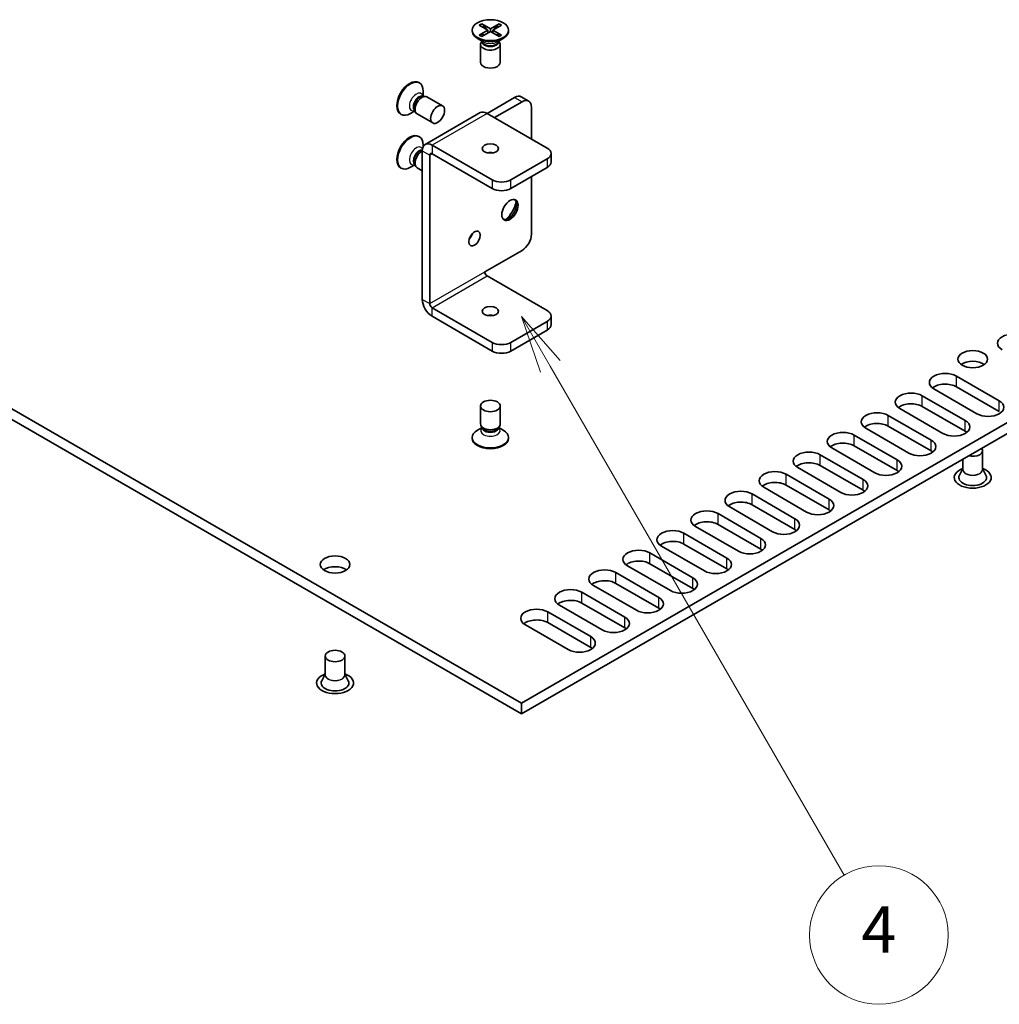
# Model space of a CAD drawing. Units: millimetres. Extents: x 0 to 9033, y 0 to 1405.
# Drawn here: x 1019 to 1189, y 312 to 482 of the extents above; entities that cross this region are included whole.
import ezdxf

# ---------------------------------------------------------------- set-up
doc = ezdxf.new("R2010")
doc.units = ezdxf.units.MM
doc.header["$LTSCALE"] = 4
doc.layers.add('Symbol (TK)', color=100, linetype='Continuous', lineweight=18, true_color=0x00ff3f)
doc.layers.add('Visible (ISO)', color=7, linetype='Continuous', lineweight=35)
doc.layers.add('Visible Narrow (ISO)', color=7, linetype='Continuous', lineweight=25)
doc.styles.add('Note Text (TK2)', font='MS PGothic.ttf')

# ---------------------------------------------------------------- blocks, each defined once
blk = doc.blocks.new('バルーン2')
at = {"layer": 'Symbol (TK)', "color": 100, "true_color": 0x00ff40}
for p, q in [((292.27, 113.59), (291.02, 115.755)), ((292.703, 113.84), (291.02, 115.755)), ((291.02, 115.755), (291.837, 113.34)), ((292.27, 113.59), (304.998, 91.544))]:
    blk.add_line(p, q, dxfattribs=at)
at = {"layer": 'Symbol (TK)'}
blk.add_circle((306.498, 88.946), 3, dxfattribs=at)
at = {"layer": 'Symbol (TK)', "color": 7, "insert": (306.498, 88.928), "char_height": 2, "attachment_point": 5, "style": 'Note Text (TK2)'}
blk.add_mtext('4', dxfattribs=at)

msp = doc.modelspace()

# ---------------------------------------------------------------- linework, layer by layer
at = {"layer": 'Visible (ISO)'}
for p, q in [((1098.7535, 481.4938), (1099.1845, 481.7427)), ((1100.262, 480.6229), (1098.7535, 481.4938)), ((1099.1845, 481.7427), (1099.7078, 481.334)), ((1099.1845, 481.7427), (1100.693, 480.8718)), ((1099.7078, 481.334), (1099.3691, 481.1385)), ((1099.7078, 481.334), (1100.0465, 480.7473)), ((1100.693, 480.8718), (1102.2015, 481.7427)), ((1102.6325, 481.4938), (1101.124, 480.6229)), ((1101.3395, 480.7473), (1101.6783, 481.334)), ((1101.6783, 481.334), (1102.2015, 481.7427)), ((1102.017, 481.1385), (1101.6783, 481.334)), ((1102.2015, 481.7427), (1102.6325, 481.4938)), ((1097.5502, 480.6229), (1097.5502, 480.4829)), ((1098.7535, 479.752), (1100.262, 480.6229)), ((1098.7535, 479.752), (1099.2768, 479.9476)), ((1099.1845, 479.5032), (1098.7535, 479.752)), ((1100.693, 480.3741), (1099.1845, 479.5032)), ((1099.2768, 479.9476), (1099.6155, 479.752)), ((1100.262, 480.6229), (1100.262, 480.1252)), ((1100.262, 480.3741), (1100.3698, 480.1875)), ((1100.693, 480.8718), (1100.693, 480.3741)), ((1102.2015, 479.5032), (1100.693, 480.3741)), ((1101.0163, 480.1875), (1101.124, 480.3741)), ((1101.124, 480.6229), (1101.124, 480.1252)), ((1101.124, 480.6229), (1102.6325, 479.752)), ((1101.7705, 479.752), (1102.1093, 479.9476)), ((1102.1093, 479.9476), (1102.6325, 479.752)), ((1102.6325, 479.752), (1102.2015, 479.5032)), ((1103.8359, 480.6229), (1103.8359, 480.4829)), ((1099.4935, 478.6093), (1098.4707, 479.1999)), ((1098.9788, 478.1501), (1098.9788, 475.0241)), ((1099.2522, 478.7487), (1099.0895, 478.5)), ((1099.2645, 478.7416), (1099.2645, 478.6167)), ((1101.8925, 478.6093), (1102.9154, 479.1999)), ((1102.1216, 478.7416), (1102.1216, 478.6167)), ((1102.1338, 478.7487), (1102.2966, 478.5)), ((1102.4073, 478.1501), (1102.4073, 475.0241)), ((1088.284, 471.5405), (1088.4052, 471.4705)), ((1106.067, 364.0039), (921.0071, 470.8483)), ((1089.0561, 469.1293), (1089.0561, 470.0318)), ((1106.067, 362.1376), (921.0071, 468.982)), ((1088.8656, 469.1187), (1089.3528, 469.146)), ((1089.028, 469.1314), (1089.0338, 469.1281)), ((1089.7112, 469.0669), (1092.4184, 467.5039)), ((1104.8953, 468.9587), (1100.1274, 466.2059)), ((1101.4203, 465.4594), (1106.1883, 468.2122)), ((1107.3311, 468.3254), (1106.0381, 469.0719)), ((1287.4904, 468.7487), (1106.067, 364.0039)), ((1085.1411, 466.0969), (1085.2623, 466.0269)), ((1087.6153, 466.6338), (1086.8337, 466.1826)), ((1087.5293, 466.8041), (1087.7492, 466.3685)), ((1087.5994, 466.6571), (1087.6052, 466.6537)), ((1087.9969, 466.0977), (1090.7041, 464.5347)), ((1089.3915, 460.8193), (1098.9274, 466.3248)), ((1110.5521, 460.1872), (1100.1274, 466.2059)), ((1287.4904, 466.8824), (1106.067, 362.1376)), ((1107.8045, 461.7735), (1107.8045, 467.279)), ((1088.284, 462.2091), (1088.4052, 462.1391)), ((1088.8656, 459.7873), (1088.8955, 459.789)), ((1088.8945, 459.7206), (1088.8945, 433.966)), ((1089.0561, 460.4619), (1089.0561, 460.7004)), ((1101.0163, 454.6817), (1090.5915, 460.7004)), ((1090.5915, 459.2074), (1101.0163, 453.1886)), ((1111.2216, 457.761), (1111.2216, 459.254)), ((1087.5293, 457.4727), (1087.7492, 457.0371)), ((1090.1875, 433.2195), (1090.1875, 458.9741)), ((1110.5521, 458.3209), (1104.2488, 454.6817)), ((1085.1411, 456.7655), (1085.2623, 456.6955)), ((1087.6153, 457.3024), (1086.8337, 456.8512)), ((1087.5994, 457.3257), (1087.6052, 457.3224)), ((1087.9969, 456.7663), (1088.8945, 456.2481)), ((1110.5521, 456.8279), (1104.2488, 453.1886)), ((1107.8045, 445.257), (1107.8045, 455.2415)), ((1099.7233, 438.725), (1106.1883, 442.4575)), ((1110.5521, 432.0064), (1100.1274, 438.0251)), ((1101.0163, 426.5009), (1090.5915, 432.5196)), ((1090.5915, 431.0266), (1101.0163, 425.0078)), ((1110.5521, 430.1401), (1104.2488, 426.5009)), ((1111.2216, 429.5802), (1111.2216, 431.0732)), ((1104.2488, 425.0078), (1110.5521, 428.6471)), ((1181.4244, 420.6687), (1188.8592, 416.3763)), ((1184.9802, 414.1368), (1177.5454, 418.4292)), ((1188.8592, 414.51), (1181.4244, 418.8025)), ((1175.5251, 417.2628), (1182.9599, 412.9703)), ((1098.9788, 412.3638), (1098.9788, 415.4898)), ((1102.4073, 412.3638), (1102.4073, 415.4898)), ((1179.0809, 410.7308), (1171.6462, 415.0232)), ((1182.9599, 411.1041), (1175.5251, 415.3965)), ((1169.6258, 413.8568), (1177.0606, 409.5644)), ((1099.2522, 411.7652), (1098.4707, 411.314)), ((1099.3567, 411.6056), (1099.0895, 412.0139)), ((1099.2645, 411.7399), (1099.2645, 411.7466)), ((1102.0293, 411.6056), (1102.2966, 412.0139)), ((1102.1216, 411.7399), (1102.1216, 411.7466)), ((1102.1338, 411.7652), (1102.9154, 411.314)), ((1173.1816, 407.3249), (1165.7469, 411.6173)), ((1177.0606, 407.6981), (1169.6258, 411.9905)), ((1097.5502, 409.891), (1097.5502, 410.031)), ((1103.8359, 409.891), (1103.8359, 410.031)), ((1163.7266, 410.4509), (1171.1613, 406.1584)), ((1167.2823, 403.9189), (1159.8476, 408.2113)), ((1171.1613, 404.2922), (1163.7266, 408.5846)), ((1157.8273, 407.0449), (1165.262, 402.7525)), ((1182.5386, 406.2885), (1182.5386, 404.4967)), ((1185.9671, 407.7448), (1185.9671, 404.4967)), ((1161.383, 400.5129), (1153.9483, 404.8054)), ((1165.262, 400.8862), (1157.8273, 405.1786)), ((1182.5386, 404.6217), (1181.9509, 403.471)), ((1185.9671, 404.6217), (1186.5549, 403.471)), ((1151.928, 403.639), (1159.3627, 399.3465)), ((1155.4837, 397.107), (1148.049, 401.3994)), ((1159.3627, 397.4802), (1151.928, 401.7727)), ((1146.0287, 400.233), (1153.4634, 395.9406)), ((1149.5844, 393.701), (1142.1497, 397.9935)), ((1153.4634, 394.0743), (1146.0287, 398.3667)), ((1140.1294, 396.827), (1147.5641, 392.5346)), ((1143.6851, 390.2951), (1136.2504, 394.5875)), ((1147.5641, 390.6683), (1140.1294, 394.9608)), ((1134.2301, 393.4211), (1141.6648, 389.1286)), ((1137.7858, 386.8891), (1130.3511, 391.1815)), ((1141.6648, 387.2624), (1134.2301, 391.5548)), ((1128.3308, 390.0151), (1135.7655, 385.7227)), ((1131.8865, 383.4832), (1124.4518, 387.7756)), ((1135.7655, 383.8564), (1128.3308, 388.1488)), ((1122.4315, 386.6092), (1129.8662, 382.3167)), ((1125.9873, 380.0772), (1118.5525, 384.3696)), ((1129.8662, 380.4505), (1122.4315, 384.7429)), ((1116.5322, 383.2032), (1123.967, 378.9108)), ((1120.088, 376.6712), (1112.6532, 380.9637)), ((1123.967, 377.0445), (1116.5322, 381.3369)), ((1110.6329, 379.7973), (1118.0677, 375.5048)), ((1114.1887, 373.2653), (1106.754, 377.5577)), ((1118.0677, 373.6385), (1110.6329, 377.931)), ((1072.0683, 372.1455), (1072.0683, 368.8975)), ((1075.4969, 372.1455), (1075.4969, 368.8975)), ((1072.0683, 369.0224), (1071.4806, 367.8717)), ((1075.4969, 369.0224), (1076.0846, 367.8717)), ((1106.067, 362.1376), (1106.067, 364.0039))]:
    msp.add_line(p, q, dxfattribs=at)
for centre, major_axis in [((1100.693, 480.6229), (3.1429, 0)), ((1091.5613, 466.0193), (0.8571, 1.4846)), ((1100.693, 460.0939), (-1.4051, 0)), ((1104.0872, 449.4561), (-1, -1.7321)), ((1097.9454, 444.5104), (-0.7026, -1.2169)), ((1100.693, 431.9131), (-1.4051, 0)), ((1184.2529, 423.6081), (2.5714, 0)), ((1100.693, 415.4898), (1.7143, 0)), ((1073.7826, 388.0089), (2.5714, 0)), ((1073.7826, 372.1455), (1.7143, 0))]:
    msp.add_ellipse(centre, major_axis=major_axis, ratio=0.57735027, dxfattribs=at)
for centre, major_axis, start_param, end_param in [((1100.693, 480.4829), (3.1429, 0), 3.14159265, 6.28318531), ((1100.693, 478.1501), (1.7143, 0), 2.78022553, 6.64455243), ((1100.693, 478.6167), (1.4286, 0), 3.14159265, 6.28318531), ((1100.693, 475.0241), (1.7143, 0), 3.14159265, 6.28318531), ((1086.7125, 468.8187), (1.5714, 2.7218), 0, 3.14159265), ((1086.8337, 468.7487), (1.5714, 2.7218), 5.49778714, 10.21017612), ((1088.8541, 467.5823), (0.8571, 1.4846), 0, 3.14159265), ((1088.45, 467.8156), (0.7143, 1.2372), 0.36136712, 2.78022553), ((1104.8953, 467.0924), (1.1429, 1.9795), 0, 0.78539816), ((1106.1883, 466.3459), (1.1429, 1.9795), 5.49778714, 7.06858347), ((1100.1274, 464.2463), (-1.2, 2.0785), 5.49778714, 6.28318531), ((1086.7125, 459.4873), (1.5714, 2.7218), 0, 3.14159265), ((1086.8337, 459.4173), (1.5714, 2.7218), 5.49778714, 10.21017612), ((1090.5915, 458.7408), (-1.2, 2.0785), 5.49778714, 7.06858347), ((1088.45, 458.4842), (0.7143, 1.2372), 0.36136712, 2.78022553), ((1088.8541, 458.2509), (-0.8571, -1.4846), 3.89365131, 6.28318531), ((1090.5915, 458.7408), (-0.2857, 0.4949), 5.49778714, 7.06858347), ((1100.693, 458.6008), (-1.4051, 0), 4.31015249, 5.11462548), ((1108.9359, 459.254), (2.2857, 0), 5.49778714, 7.06858347), ((1108.9359, 457.761), (2.2857, 0), 5.49778714, 6.28318531), ((1102.6325, 455.6148), (-2.2857, 0), 0.78539816, 2.35619449), ((1102.6325, 454.1218), (2.2857, 0), 3.92699082, 5.49778714), ((1103.8043, 449.6194), (1, 1.7321), 3.28348971, 6.14128825), ((1102.7942, 450.2026), (1.7143, 2.9692), 4.16602752, 5.25875044), ((1096.6524, 445.257), (0.7026, 1.2169), 4.31015249, 5.11462548), ((1106.1883, 444.3238), (-1.1429, -1.9795), 0.78539816, 2.35619449), ((1100.1274, 438.4917), (-0.2857, 0.4949), 0.78539816, 2.35619449), ((1090.5915, 432.9862), (1.2, -2.0785), 3.92699082, 5.49778714), ((1090.5915, 432.9862), (-0.2857, 0.4949), 0.78539816, 2.35619449), ((1108.9359, 431.0732), (2.2857, 0), 5.49778714, 7.06858347), ((1100.693, 430.42), (-1.4051, 0), 4.31015249, 5.11462548), ((1108.9359, 429.5802), (2.2857, 0), 5.49778714, 6.28318531), ((1191.2835, 426.3609), (-2.7429, 0), 3.92699082, 7.06858347), ((1102.6325, 427.434), (-2.2857, 0), 0.78539816, 2.35619449), ((1102.6325, 425.941), (2.2857, 0), 3.92699082, 5.49778714), ((1184.2529, 421.7418), (-2.5714, 0), 3.82126647, 5.60351149), ((1179.4849, 419.549), (-2.7429, 0), 3.92699082, 7.06858347), ((1179.4849, 417.6827), (-2.7429, 0), 3.92699082, 5.65304806), ((1173.5856, 416.143), (-2.7429, 0), 3.92699082, 7.06858347), ((1173.5856, 414.2767), (-2.7429, 0), 3.92699082, 5.65304806), ((1186.9197, 415.2565), (2.7429, 0), 3.92699082, 7.06858347), ((1167.6864, 412.7371), (-2.7429, 0), 3.92699082, 7.06858347), ((1100.693, 410.031), (-3.1429, 0), 5.49778714, 10.21017612), ((1100.693, 412.3638), (-1.7143, 0), 0, 3.14159265), ((1100.693, 411.8972), (-1.4286, 0), 0.36136712, 2.78022553), ((1167.6864, 410.8708), (-2.7429, 0), 3.92699082, 5.65304806), ((1181.0204, 411.8506), (2.7429, 0), 3.92699082, 7.06858347), ((1100.693, 409.891), (-3.1429, 0), 0, 3.14159265), ((1161.7871, 409.3311), (-2.7429, 0), 3.92699082, 7.06858347), ((1181.0204, 409.9843), (-2.7429, 0), 3.7717299, 3.92699082), ((1161.7871, 407.4648), (-2.7429, 0), 3.92699082, 5.65304806), ((1175.1211, 408.4446), (2.7429, 0), 3.92699082, 7.06858347), ((1184.2529, 407.7448), (1.7143, 0), 4.26682773, 6.72874656), ((1155.8878, 405.9251), (-2.7429, 0), 3.92699082, 7.06858347), ((1169.2218, 405.0387), (2.7429, 0), 3.92699082, 7.06858347), ((1175.1211, 406.5783), (-2.7429, 0), 3.7717299, 3.92699082), ((1155.8878, 404.0589), (-2.7429, 0), 3.92699082, 5.65304806), ((1184.2529, 403.0791), (3.2, 0), 2.13614976, 7.2886282), ((1149.9885, 402.5192), (-2.7429, 0), 3.92699082, 7.06858347), ((1163.3225, 401.6327), (2.7429, 0), 3.92699082, 7.06858347), ((1169.2218, 403.1724), (-2.7429, 0), 3.7717299, 3.92699082), ((1184.2529, 403.0791), (2.4, 0), 2.8548361, 6.56994186), ((1149.9885, 400.6529), (-2.7429, 0), 3.92699082, 5.65304806), ((1144.0892, 399.1132), (-2.7429, 0), 3.92699082, 7.06858347), ((1157.4232, 398.2267), (2.7429, 0), 3.92699082, 7.06858347), ((1163.3225, 399.7664), (-2.7429, 0), 3.7717299, 3.92699082), ((1144.0892, 397.247), (-2.7429, 0), 3.92699082, 5.65304806), ((1138.1899, 395.7073), (-2.7429, 0), 3.92699082, 7.06858347), ((1151.5239, 394.8208), (2.7429, 0), 3.92699082, 7.06858347), ((1157.4232, 396.3605), (-2.7429, 0), 3.7717299, 3.92699082), ((1138.1899, 393.841), (-2.7429, 0), 3.92699082, 5.65304806), ((1132.2906, 392.3013), (-2.7429, 0), 3.92699082, 7.06858347), ((1145.6246, 391.4148), (2.7429, 0), 3.92699082, 7.06858347), ((1151.5239, 392.9545), (-2.7429, 0), 3.7717299, 3.92699082), ((1132.2906, 390.435), (-2.7429, 0), 3.92699082, 5.65304806), ((1126.3913, 388.8954), (-2.7429, 0), 3.92699082, 7.06858347), ((1139.7253, 388.0089), (2.7429, 0), 3.92699082, 7.06858347), ((1145.6246, 389.5486), (-2.7429, 0), 3.7717299, 3.92699082), ((1073.7826, 386.1426), (-2.5714, 0), 3.82126647, 5.60351149), ((1126.3913, 387.0291), (-2.7429, 0), 3.92699082, 5.65304806), ((1120.492, 385.4894), (-2.7429, 0), 3.92699082, 7.06858347), ((1133.826, 384.6029), (2.7429, 0), 3.92699082, 7.06858347), ((1139.7253, 386.1426), (-2.7429, 0), 3.7717299, 3.92699082), ((1120.492, 383.6231), (-2.7429, 0), 3.92699082, 5.65304806), ((1114.5927, 382.0834), (-2.7429, 0), 3.92699082, 7.06858347), ((1127.9268, 381.197), (2.7429, 0), 3.92699082, 7.06858347), ((1133.826, 382.7366), (-2.7429, 0), 3.7717299, 3.92699082), ((1114.5927, 380.2172), (-2.7429, 0), 3.92699082, 5.65304806), ((1108.6934, 378.6775), (-2.7429, 0), 3.92699082, 7.06858347), ((1122.0275, 377.791), (2.7429, 0), 3.92699082, 7.06858347), ((1127.9268, 379.3307), (-2.7429, 0), 3.7717299, 3.92699082), ((1108.6934, 376.8112), (-2.7429, 0), 3.92699082, 5.65304806), ((1116.1282, 374.385), (2.7429, 0), 3.92699082, 7.06858347), ((1122.0275, 375.9247), (-2.7429, 0), 3.7717299, 3.92699082), ((1116.1282, 372.5188), (-2.7429, 0), 3.7717299, 3.92699082), ((1073.7826, 367.4798), (3.2, 0), 2.13614976, 7.2886282), ((1073.7826, 367.4798), (2.4, 0), 2.8548361, 6.56994186)]:
    msp.add_ellipse(centre, major_axis=major_axis, ratio=0.57735027, start_param=start_param, end_param=end_param, dxfattribs=at)
for points, knots in [([(1089.0001, 469.1537), (1089.0001, 469.1537), (1089.0013, 469.1522), (1089.0082, 469.1452), (1089.0175, 469.1375), (1089.028, 469.1314)], [5.260179133, 5.260179133, 5.260179133, 5.260179133, 5.340707511, 5.340707511, 5.497787144, 5.497787144, 5.497787144, 5.497787144]), ([(1087.5994, 466.6571), (1087.589, 466.6631), (1087.5776, 466.6673), (1087.5681, 466.6698), (1087.5662, 466.6701), (1087.5662, 466.6701)], [2.35619449, 2.35619449, 2.35619449, 2.35619449, 2.513274123, 2.513274123, 2.593802501, 2.593802501, 2.593802501, 2.593802501]), ([(1087.5994, 457.3257), (1087.589, 457.3317), (1087.5776, 457.336), (1087.5681, 457.3384), (1087.5662, 457.3387), (1087.5662, 457.3387)], [2.35619449, 2.35619449, 2.35619449, 2.35619449, 2.513274123, 2.513274123, 2.593802501, 2.593802501, 2.593802501, 2.593802501]), ([(1099.2591, 411.7046), (1099.2591, 411.7046), (1099.2599, 411.7064), (1099.2625, 411.7159), (1099.2645, 411.7278), (1099.2645, 411.7399)], [0.547790152, 0.547790152, 0.547790152, 0.547790152, 0.628318531, 0.628318531, 0.785398163, 0.785398163, 0.785398163, 0.785398163]), ([(1102.1216, 411.7399), (1102.1216, 411.7278), (1102.1236, 411.7159), (1102.1262, 411.7064), (1102.127, 411.7046), (1102.127, 411.7046)], [3.926990817, 3.926990817, 3.926990817, 3.926990817, 4.08407045, 4.08407045, 4.164598828, 4.164598828, 4.164598828, 4.164598828])]:
    msp.add_open_spline(points, degree=3, knots=knots, dxfattribs=at)
at = {"layer": 'Visible Narrow (ISO)'}
for p, q in [((1104.8953, 468.9587), (1106.1883, 468.2122)), ((1100.1274, 466.2059), (1090.5915, 460.7004)), ((1088.8945, 459.7206), (1090.1875, 458.9741)), ((1090.1875, 458.9741), (1090.5915, 459.2074)), ((1090.5915, 460.7004), (1090.5915, 459.2074)), ((1110.5521, 458.3209), (1110.5521, 456.8279)), ((1101.0163, 454.6817), (1101.0163, 453.1886)), ((1104.2488, 453.1886), (1104.2488, 454.6817)), ((1090.1875, 433.2195), (1099.7233, 438.725)), ((1090.5915, 432.5196), (1100.1274, 438.0251)), ((1088.8945, 433.966), (1090.1875, 433.2195)), ((1090.5915, 431.0266), (1090.5915, 432.5196)), ((1110.5521, 430.1401), (1110.5521, 428.6471)), ((1101.0163, 426.5009), (1101.0163, 425.0078)), ((1104.2488, 425.0078), (1104.2488, 426.5009)), ((1181.4244, 418.8025), (1181.4244, 420.6687)), ((1175.5251, 415.3965), (1175.5251, 417.2628)), ((1188.8592, 414.51), (1188.8592, 416.3763)), ((1169.6258, 411.9905), (1169.6258, 413.8568)), ((1182.9599, 411.1041), (1182.9599, 412.9703)), ((1163.7266, 408.5846), (1163.7266, 410.4509)), ((1177.0606, 407.6981), (1177.0606, 409.5644)), ((1157.8273, 405.1786), (1157.8273, 407.0449)), ((1171.1613, 404.2922), (1171.1613, 406.1584)), ((1151.928, 401.7727), (1151.928, 403.639)), ((1165.262, 400.8862), (1165.262, 402.7525)), ((1146.0287, 398.3667), (1146.0287, 400.233)), ((1159.3627, 397.4802), (1159.3627, 399.3465)), ((1140.1294, 394.9608), (1140.1294, 396.827)), ((1153.4634, 394.0743), (1153.4634, 395.9406)), ((1134.2301, 391.5548), (1134.2301, 393.4211)), ((1147.5641, 390.6683), (1147.5641, 392.5346)), ((1128.3308, 388.1488), (1128.3308, 390.0151)), ((1141.6648, 387.2624), (1141.6648, 389.1286)), ((1122.4315, 384.7429), (1122.4315, 386.6092)), ((1135.7655, 383.8564), (1135.7655, 385.7227)), ((1116.5322, 381.3369), (1116.5322, 383.2032)), ((1129.8662, 380.4505), (1129.8662, 382.3167)), ((1110.6329, 377.931), (1110.6329, 379.7973)), ((1123.967, 377.0445), (1123.967, 378.9108)), ((1118.0677, 373.6385), (1118.0677, 375.5048))]:
    msp.add_line(p, q, dxfattribs=at)
for centre, major_axis, start_param, end_param in [((1100.693, 478.774), (-1.4286, 0), 0.04012595, 3.10146671), ((1100.693, 479.3019), (-1.6964, 0), 0.78539816, 2.35619449), ((1087.8566, 468.1582), (0.8482, 1.4691), 5.71362756, 9.99433571), ((1088.3137, 467.8943), (-0.7143, -1.2372), 3.14159265, 6.28318531), ((1087.8566, 458.8268), (0.8482, 1.4691), 5.96961149, 9.99433571), ((1088.3137, 458.5629), (-0.7143, -1.2372), 3.30974196, 6.28318531), ((1100.693, 411.212), (-1.6964, 0), 5.71362756, 9.99433571), ((1100.693, 411.7399), (1.4286, 0), 3.14159265, 6.28318531), ((1184.2529, 404.4621), (1.7225, 0), 3.04413137, 6.38064659), ((1184.2529, 404.4967), (1.7143, 0), 3.14159265, 6.28318531), ((1073.7826, 368.8628), (1.7225, 0), 3.04413137, 6.38064659), ((1073.7826, 368.8975), (1.7143, 0), 3.14159265, 6.28318531)]:
    msp.add_ellipse(centre, major_axis=major_axis, ratio=0.57735027, start_param=start_param, end_param=end_param, dxfattribs=at)

# ---------------------------------------------------------------- block references
at = {"layer": 'Symbol (TK)', "xscale": 4, "yscale": 4, "zscale": 4}
msp.add_blockref('バルーン2', (-58, -32), dxfattribs=at)

doc.saveas('drawing.dxf')
